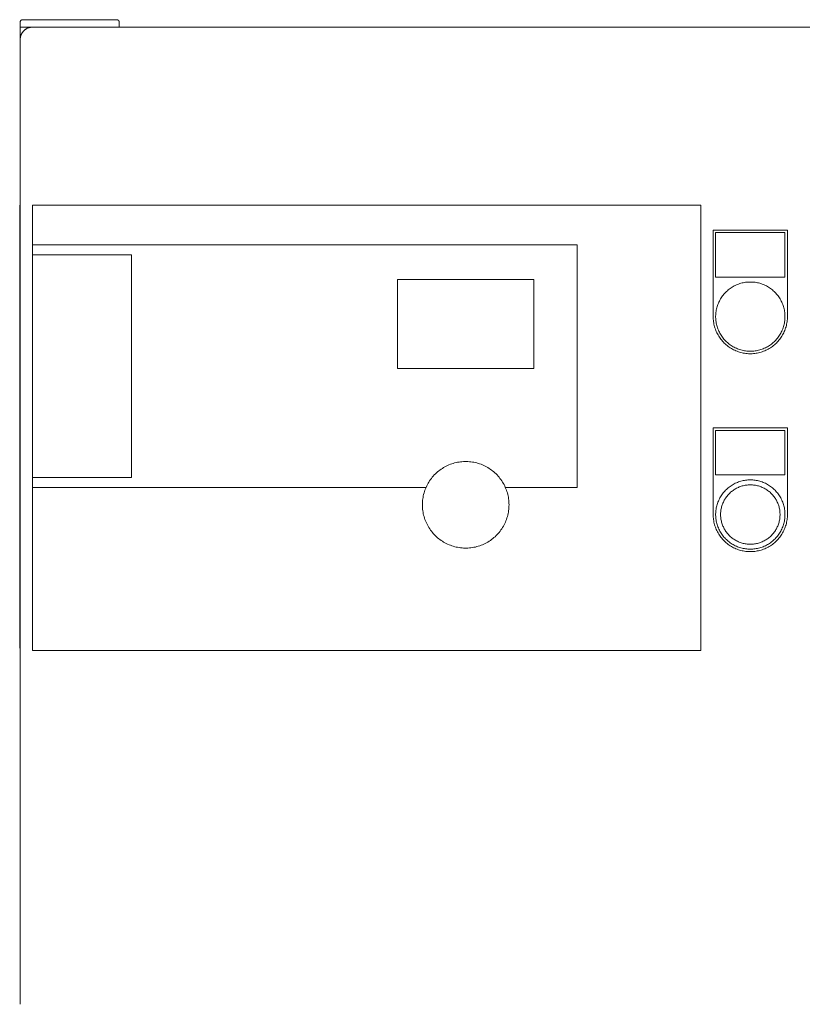
# Model space of a CAD drawing. Units: millimetres. Extents: x -1256 to 1870, y 3753 to 8483.
# Drawn here: x 13 to 330, y 4874 to 5272 of the extents above; entities that cross this region are included whole.
import ezdxf

# ---------------------------------------------------------------- set-up
doc = ezdxf.new("R2010")
doc.units = ezdxf.units.MM
for name, color, linetype, lineweight, true_color in [('Make2D$Visible$Curves$0', 254, 'Continuous', 0, 0xbebebe), ('Make2D$Visible$Curves$3DCPCOLOR253', 7, 'Continuous', 0, 0xadadad), ('Make2D$Visible$Curves$cabinet', 7, 'Continuous', 0, 0xf3f3f3), ('Make2D$Visible$Curves$CHROME', 7, 'Continuous', 0, 0xffffff), ('Make2D$Visible$Curves$CIEMNY SZARY WILO', 251, 'Continuous', 0, 0x505050), ('Make2D$Visible$Curves$GLASS', 7, 'Continuous', 0, 0xe9e9e9), ('Make2D$Visible$Curves$RED', 7, 'Continuous', 0, 0xffffff), ('Make2D$Visible$Curves$SREBRNY WILO', 7, 'Continuous', 0, 0xe9e9e9), ('Make2D$Visible$Curves$ZIELONY WILO', 7, 'Continuous', 0, 0x009c82)]:
    doc.layers.add(name, color=color, linetype=linetype, lineweight=lineweight, true_color=true_color)

msp = doc.modelspace()

# ---------------------------------------------------------------- linework, layer by layer
at = {"layer": 'Make2D$Visible$Curves$0'}
msp.add_lwpolyline([(13.59, 5264.48), (13.59, 5269.48)], dxfattribs=at)
at = {"layer": 'Make2D$Visible$Curves$0', "color": 254, "true_color": 0xe6e6e6}
for points in [[(293.59, 5152.45), (293.59, 5187.45)], [(293.59, 5187.45), (323.59, 5187.45)], [(294.59, 5186.45), (294.59, 5168.45)], [(322.59, 5186.45), (294.59, 5186.45)], [(322.59, 5168.45), (322.59, 5186.45)], [(323.59, 5187.45), (323.59, 5152.45)], [(294.59, 5168.45), (322.59, 5168.45)], [(323.59, 5152.45), (323.58, 5151.94), (323.56, 5151.42), (323.51, 5150.9), (323.45, 5150.39), (323.37, 5149.88), (323.27, 5149.37), (323.16, 5148.86), (323.02, 5148.36), (322.87, 5147.87), (322.71, 5147.38), (322.52, 5146.89), (322.32, 5146.42), (322.11, 5145.95), (321.87, 5145.48), (321.63, 5145.03), (321.36, 5144.58), (321.08, 5144.15), (320.79, 5143.72), (320.48, 5143.31), (320.16, 5142.9), (319.82, 5142.51), (319.47, 5142.13), (319.11, 5141.76), (318.73, 5141.4), (318.34, 5141.06), (317.94, 5140.73), (317.53, 5140.41), (317.11, 5140.11), (316.68, 5139.82), (316.24, 5139.55), (315.79, 5139.29), (315.33, 5139.05), (314.87, 5138.83), (314.39, 5138.62), (313.91, 5138.43), (313.42, 5138.25), (312.93, 5138.1), (312.43, 5137.95), (311.93, 5137.83), (311.42, 5137.72), (310.91, 5137.64), (310.4, 5137.56), (309.89, 5137.51), (309.37, 5137.47), (308.85, 5137.46), (308.33, 5137.46), (307.82, 5137.47), (307.3, 5137.51), (306.78, 5137.56), (306.27, 5137.64), (305.76, 5137.72), (305.25, 5137.83), (304.75, 5137.95), (304.25, 5138.1), (303.76, 5138.25), (303.27, 5138.43), (302.79, 5138.62), (302.32, 5138.83), (301.85, 5139.05), (301.39, 5139.29), (300.94, 5139.55), (300.5, 5139.82), (300.07, 5140.11), (299.65, 5140.41), (299.24, 5140.73), (298.84, 5141.06), (298.45, 5141.4), (298.08, 5141.76), (297.71, 5142.13), (297.36, 5142.51), (297.03, 5142.9), (296.71, 5143.31), (296.4, 5143.72), (296.1, 5144.15), (295.82, 5144.58), (295.56, 5145.03), (295.31, 5145.48), (295.08, 5145.95), (294.86, 5146.42), (294.66, 5146.89), (294.48, 5147.38), (294.31, 5147.87), (294.16, 5148.36), (294.03, 5148.86), (293.91, 5149.37), (293.82, 5149.88), (293.74, 5150.39), (293.67, 5150.9), (293.63, 5151.42), (293.6, 5151.94), (293.59, 5152.45)], [(293.59, 5072.45), (293.59, 5107.45)], [(293.59, 5107.45), (323.59, 5107.45)], [(294.59, 5106.45), (294.59, 5088.45)], [(322.59, 5106.45), (294.59, 5106.45)], [(322.59, 5088.45), (322.59, 5106.45)], [(323.59, 5107.45), (323.59, 5072.45)], [(294.59, 5088.45), (322.59, 5088.45)], [(323.59, 5072.45), (323.58, 5071.94), (323.56, 5071.42), (323.51, 5070.9), (323.45, 5070.39), (323.37, 5069.88), (323.27, 5069.37), (323.16, 5068.86), (323.02, 5068.36), (322.87, 5067.87), (322.71, 5067.38), (322.52, 5066.89), (322.32, 5066.42), (322.11, 5065.95), (321.87, 5065.48), (321.63, 5065.03), (321.36, 5064.58), (321.08, 5064.15), (320.79, 5063.72), (320.48, 5063.31), (320.16, 5062.9), (319.82, 5062.51), (319.47, 5062.13), (319.11, 5061.76), (318.73, 5061.4), (318.34, 5061.06), (317.94, 5060.73), (317.53, 5060.41), (317.11, 5060.11), (316.68, 5059.82), (316.24, 5059.55), (315.79, 5059.29), (315.33, 5059.05), (314.87, 5058.83), (314.39, 5058.62), (313.91, 5058.43), (313.42, 5058.25), (312.93, 5058.1), (312.43, 5057.95), (311.93, 5057.83), (311.42, 5057.72), (310.91, 5057.64), (310.4, 5057.56), (309.89, 5057.51), (309.37, 5057.47), (308.85, 5057.46), (308.33, 5057.46), (307.82, 5057.47), (307.3, 5057.51), (306.78, 5057.56), (306.27, 5057.64), (305.76, 5057.72), (305.25, 5057.83), (304.75, 5057.95), (304.25, 5058.1), (303.76, 5058.25), (303.27, 5058.43), (302.79, 5058.62), (302.32, 5058.83), (301.85, 5059.05), (301.39, 5059.29), (300.94, 5059.55), (300.5, 5059.82), (300.07, 5060.11), (299.65, 5060.41), (299.24, 5060.73), (298.84, 5061.06), (298.45, 5061.4), (298.08, 5061.76), (297.71, 5062.13), (297.36, 5062.51), (297.03, 5062.9), (296.71, 5063.31), (296.4, 5063.72), (296.1, 5064.15), (295.82, 5064.58), (295.56, 5065.03), (295.31, 5065.48), (295.08, 5065.95), (294.86, 5066.42), (294.66, 5066.89), (294.48, 5067.38), (294.31, 5067.87), (294.16, 5068.36), (294.03, 5068.86), (293.91, 5069.37), (293.82, 5069.88), (293.74, 5070.39), (293.67, 5070.9), (293.63, 5071.42), (293.6, 5071.94), (293.59, 5072.45)]]:
    msp.add_lwpolyline(points, dxfattribs=at)
at = {"layer": 'Make2D$Visible$Curves$3DCPCOLOR253'}
for points in [[(13.89, 5272.19), (13.86, 5272.16), (13.84, 5272.14), (13.82, 5272.11), (13.8, 5272.09), (13.78, 5272.06), (13.76, 5272.03), (13.74, 5272), (13.72, 5271.97), (13.7, 5271.94), (13.69, 5271.91), (13.68, 5271.88), (13.66, 5271.85), (13.65, 5271.82), (13.64, 5271.78), (13.63, 5271.75), (13.62, 5271.72), (13.61, 5271.68), (13.61, 5271.65), (13.6, 5271.62), (13.6, 5271.58), (13.59, 5271.55), (13.59, 5271.52), (13.59, 5271.48)], [(13.59, 5269.48), (13.59, 5271.48)], [(14.59, 5272.48), (14.56, 5272.48), (14.52, 5272.48), (14.49, 5272.48), (14.46, 5272.47), (14.42, 5272.47), (14.39, 5272.46), (14.36, 5272.45), (14.32, 5272.44), (14.29, 5272.43), (14.26, 5272.42), (14.23, 5272.41), (14.19, 5272.4), (14.16, 5272.38), (14.13, 5272.37), (14.1, 5272.35), (14.07, 5272.34), (14.04, 5272.32), (14.02, 5272.3), (13.99, 5272.28), (13.96, 5272.26), (13.94, 5272.23), (13.91, 5272.21), (13.89, 5272.19)], [(52.59, 5272.48), (14.59, 5272.48)], [(52.59, 5272.48), (52.63, 5272.48), (52.66, 5272.48), (52.69, 5272.48), (52.73, 5272.47), (52.76, 5272.47), (52.8, 5272.46), (52.83, 5272.45), (52.86, 5272.44), (52.89, 5272.43), (52.93, 5272.42), (52.96, 5272.41), (52.99, 5272.4), (53.02, 5272.38), (53.05, 5272.37), (53.08, 5272.35), (53.11, 5272.34), (53.14, 5272.32), (53.17, 5272.3), (53.2, 5272.28), (53.22, 5272.26), (53.25, 5272.23), (53.27, 5272.21), (53.3, 5272.19)], [(53.3, 5272.19), (53.32, 5272.16), (53.35, 5272.14), (53.37, 5272.11), (53.39, 5272.09), (53.41, 5272.06), (53.43, 5272.03), (53.45, 5272), (53.46, 5271.97), (53.48, 5271.94), (53.5, 5271.91), (53.51, 5271.88), (53.52, 5271.85), (53.53, 5271.82), (53.55, 5271.78), (53.56, 5271.75), (53.56, 5271.72), (53.57, 5271.68), (53.58, 5271.65), (53.58, 5271.62), (53.59, 5271.58), (53.59, 5271.55), (53.59, 5271.52), (53.59, 5271.48)], [(53.59, 5269.48), (53.59, 5271.48)], [(18.59, 5269.48), (13.59, 5269.48)]]:
    msp.add_lwpolyline(points, dxfattribs=at)
at = {"layer": 'Make2D$Visible$Curves$cabinet', "color": 9, "true_color": 0xbebebe}
for points in [[(15.06, 5268.02), (14.94, 5267.89), (14.82, 5267.77), (14.71, 5267.64), (14.61, 5267.5), (14.51, 5267.36), (14.41, 5267.22), (14.32, 5267.08), (14.23, 5266.93), (14.15, 5266.78), (14.08, 5266.63), (14.01, 5266.47), (13.94, 5266.32), (13.88, 5266.16), (13.83, 5265.99), (13.78, 5265.83), (13.73, 5265.67), (13.7, 5265.5), (13.67, 5265.33), (13.64, 5265.16), (13.62, 5264.99), (13.6, 5264.82), (13.6, 5264.65), (13.59, 5264.48)], [(15.06, 5268.02), (15.18, 5268.14), (15.31, 5268.25), (15.44, 5268.36), (15.57, 5268.47), (15.71, 5268.57), (15.85, 5268.66), (15.99, 5268.75), (16.14, 5268.84), (16.29, 5268.92), (16.44, 5269), (16.6, 5269.07), (16.76, 5269.13), (16.92, 5269.19), (17.08, 5269.25), (17.24, 5269.3), (17.41, 5269.34), (17.58, 5269.38), (17.74, 5269.41), (17.91, 5269.43), (18.08, 5269.45), (18.25, 5269.47), (18.42, 5269.48), (18.59, 5269.48)], [(608.59, 5269.48), (18.59, 5269.48)], [(13.59, 5264.48), (13.59, 4874.48)]]:
    msp.add_lwpolyline(points, dxfattribs=at)
at = {"layer": 'Make2D$Visible$Curves$CHROME', "color": 254, "true_color": 0xe6e6e6}
for points in [[(308.59, 5086.45), (308.11, 5086.45), (307.63, 5086.42), (307.15, 5086.38), (306.67, 5086.32), (306.19, 5086.25), (305.71, 5086.16), (305.24, 5086.05), (304.77, 5085.92), (304.31, 5085.78), (303.85, 5085.63), (303.4, 5085.46), (302.96, 5085.27), (302.52, 5085.07), (302.09, 5084.85), (301.66, 5084.62), (301.25, 5084.37), (300.84, 5084.11), (300.44, 5083.84), (300.05, 5083.55), (299.68, 5083.25), (299.31, 5082.93), (298.95, 5082.61), (298.61, 5082.27), (298.28, 5081.92), (297.95, 5081.56), (297.65, 5081.18), (297.35, 5080.8), (297.07, 5080.41), (296.8, 5080), (296.55, 5079.59), (296.31, 5079.17), (296.09, 5078.75), (295.88, 5078.31), (295.68, 5077.87), (295.5, 5077.42), (295.34, 5076.96), (295.19, 5076.5), (295.06, 5076.04), (294.94, 5075.57), (294.84, 5075.1), (294.76, 5074.62), (294.69, 5074.14), (294.64, 5073.66), (294.61, 5073.18), (294.59, 5072.7), (294.59, 5072.21), (294.61, 5071.73), (294.64, 5071.25), (294.69, 5070.77), (294.76, 5070.29), (294.84, 5069.81), (294.94, 5069.34), (295.06, 5068.87), (295.19, 5068.4), (295.34, 5067.94), (295.5, 5067.49), (295.68, 5067.04), (295.88, 5066.6), (296.09, 5066.16), (296.31, 5065.74), (296.55, 5065.32), (296.8, 5064.9), (297.07, 5064.5), (297.35, 5064.11), (297.65, 5063.73), (297.95, 5063.35), (298.28, 5062.99), (298.61, 5062.64), (298.95, 5062.3), (299.31, 5061.98), (299.68, 5061.66), (300.05, 5061.36), (300.44, 5061.07), (300.84, 5060.8), (301.25, 5060.54), (301.66, 5060.29), (302.09, 5060.06), (302.52, 5059.84), (302.96, 5059.64), (303.4, 5059.45), (303.85, 5059.28), (304.31, 5059.12), (304.77, 5058.99), (305.24, 5058.86), (305.71, 5058.75), (306.19, 5058.66), (306.67, 5058.59), (307.15, 5058.53), (307.63, 5058.49), (308.11, 5058.46), (308.59, 5058.45)], [(308.59, 5086.45), (309.08, 5086.45), (309.56, 5086.42), (310.04, 5086.38), (310.52, 5086.32), (311, 5086.25), (311.47, 5086.16), (311.94, 5086.05), (312.41, 5085.92), (312.87, 5085.78), (313.33, 5085.63), (313.78, 5085.46), (314.23, 5085.27), (314.67, 5085.07), (315.1, 5084.85), (315.52, 5084.62), (315.94, 5084.37), (316.35, 5084.11), (316.74, 5083.84), (317.13, 5083.55), (317.51, 5083.25), (317.88, 5082.93), (318.23, 5082.61), (318.58, 5082.27), (318.91, 5081.92), (319.23, 5081.56), (319.54, 5081.18), (319.83, 5080.8), (320.11, 5080.41), (320.38, 5080), (320.64, 5079.59), (320.87, 5079.17), (321.1, 5078.75), (321.31, 5078.31), (321.5, 5077.87), (321.68, 5077.42), (321.85, 5076.96), (321.99, 5076.5), (322.13, 5076.04), (322.24, 5075.57), (322.34, 5075.1), (322.42, 5074.62), (322.49, 5074.14), (322.54, 5073.66), (322.57, 5073.18), (322.59, 5072.7), (322.59, 5072.21), (322.57, 5071.73), (322.54, 5071.25), (322.49, 5070.77), (322.42, 5070.29), (322.34, 5069.81), (322.24, 5069.34), (322.13, 5068.87), (321.99, 5068.4), (321.85, 5067.94), (321.68, 5067.49), (321.5, 5067.04), (321.31, 5066.6), (321.1, 5066.16), (320.87, 5065.74), (320.64, 5065.32), (320.38, 5064.9), (320.11, 5064.5), (319.83, 5064.11), (319.54, 5063.73), (319.23, 5063.35), (318.91, 5062.99), (318.58, 5062.64), (318.23, 5062.3), (317.88, 5061.98), (317.51, 5061.66), (317.13, 5061.36), (316.74, 5061.07), (316.35, 5060.8), (315.94, 5060.54), (315.52, 5060.29), (315.1, 5060.06), (314.67, 5059.84), (314.23, 5059.64), (313.78, 5059.45), (313.33, 5059.28), (312.87, 5059.12), (312.41, 5058.99), (311.94, 5058.86), (311.47, 5058.75), (311, 5058.66), (310.52, 5058.59), (310.04, 5058.53), (309.56, 5058.49), (309.08, 5058.46), (308.59, 5058.45)], [(308.59, 5060.45), (308.18, 5060.46), (307.76, 5060.48), (307.35, 5060.52), (306.94, 5060.57), (306.53, 5060.63), (306.12, 5060.71), (305.72, 5060.8), (305.32, 5060.91), (304.92, 5061.03), (304.53, 5061.16), (304.14, 5061.31), (303.76, 5061.47), (303.39, 5061.64), (303.02, 5061.83), (302.65, 5062.03), (302.3, 5062.24), (301.95, 5062.46), (301.61, 5062.7), (301.27, 5062.94), (300.95, 5063.2), (300.63, 5063.47), (300.33, 5063.75), (300.03, 5064.04), (299.75, 5064.34), (299.47, 5064.65), (299.21, 5064.97), (298.96, 5065.3), (298.72, 5065.64), (298.49, 5065.98), (298.27, 5066.34), (298.06, 5066.7), (297.87, 5067.06), (297.69, 5067.44), (297.53, 5067.81), (297.37, 5068.2), (297.23, 5068.59), (297.11, 5068.98), (296.99, 5069.38), (296.89, 5069.78), (296.81, 5070.19), (296.74, 5070.6), (296.68, 5071.01), (296.64, 5071.42), (296.61, 5071.83), (296.59, 5072.25), (296.59, 5072.66), (296.61, 5073.08), (296.64, 5073.49), (296.68, 5073.9), (296.74, 5074.31), (296.81, 5074.72), (296.89, 5075.12), (296.99, 5075.53), (297.11, 5075.93), (297.23, 5076.32), (297.37, 5076.71), (297.53, 5077.09), (297.69, 5077.47), (297.87, 5077.85), (298.06, 5078.21), (298.27, 5078.57), (298.49, 5078.93), (298.72, 5079.27), (298.96, 5079.61), (299.21, 5079.94), (299.47, 5080.26), (299.75, 5080.57), (300.03, 5080.87), (300.33, 5081.16), (300.63, 5081.44), (300.95, 5081.71), (301.27, 5081.96), (301.61, 5082.21), (301.95, 5082.45), (302.3, 5082.67), (302.65, 5082.88), (303.02, 5083.08), (303.39, 5083.27), (303.76, 5083.44), (304.14, 5083.6), (304.53, 5083.75), (304.92, 5083.88), (305.32, 5084), (305.72, 5084.11), (306.12, 5084.2), (306.53, 5084.28), (306.94, 5084.34), (307.35, 5084.39), (307.76, 5084.43), (308.18, 5084.45), (308.59, 5084.45)], [(308.59, 5084.45), (309.01, 5084.45), (309.42, 5084.43), (309.83, 5084.39), (310.24, 5084.34), (310.65, 5084.28), (311.06, 5084.2), (311.46, 5084.11), (311.86, 5084), (312.26, 5083.88), (312.65, 5083.75), (313.04, 5083.6), (313.42, 5083.44), (313.8, 5083.27), (314.17, 5083.08), (314.53, 5082.88), (314.89, 5082.67), (315.24, 5082.45), (315.58, 5082.21), (315.91, 5081.96), (316.24, 5081.71), (316.55, 5081.44), (316.86, 5081.16), (317.15, 5080.87), (317.44, 5080.57), (317.71, 5080.26), (317.97, 5079.94), (318.23, 5079.61), (318.47, 5079.27), (318.7, 5078.93), (318.91, 5078.57), (319.12, 5078.21), (319.31, 5077.85), (319.49, 5077.47), (319.66, 5077.09), (319.81, 5076.71), (319.95, 5076.32), (320.08, 5075.93), (320.19, 5075.53), (320.29, 5075.12), (320.38, 5074.72), (320.45, 5074.31), (320.5, 5073.9), (320.55, 5073.49), (320.58, 5073.08), (320.59, 5072.66), (320.59, 5072.25), (320.58, 5071.83), (320.55, 5071.42), (320.5, 5071.01), (320.45, 5070.6), (320.38, 5070.19), (320.29, 5069.78), (320.19, 5069.38), (320.08, 5068.98), (319.95, 5068.59), (319.81, 5068.2), (319.66, 5067.81), (319.49, 5067.44), (319.31, 5067.06), (319.12, 5066.7), (318.91, 5066.34), (318.7, 5065.98), (318.47, 5065.64), (318.23, 5065.3), (317.97, 5064.97), (317.71, 5064.65), (317.44, 5064.34), (317.15, 5064.04), (316.86, 5063.75), (316.55, 5063.47), (316.24, 5063.2), (315.91, 5062.94), (315.58, 5062.7), (315.24, 5062.46), (314.89, 5062.24), (314.53, 5062.03), (314.17, 5061.83), (313.8, 5061.64), (313.42, 5061.47), (313.04, 5061.31), (312.65, 5061.16), (312.26, 5061.03), (311.86, 5060.91), (311.46, 5060.8), (311.06, 5060.71), (310.65, 5060.63), (310.24, 5060.57), (309.83, 5060.52), (309.42, 5060.48), (309.01, 5060.46), (308.59, 5060.45)]]:
    msp.add_lwpolyline(points, dxfattribs=at)
at = {"layer": 'Make2D$Visible$Curves$CIEMNY SZARY WILO'}
for points in [[(13.39, 5181.45), (13.39, 5177.45)], [(13.39, 5181.45), (13.59, 5181.45)], [(18.59, 5177.45), (18.59, 5181.45)], [(13.39, 5177.45), (13.59, 5177.45)], [(58.59, 5087.45), (58.59, 5177.45)], [(166.09, 5131.45), (166.09, 5167.45)], [(209.6, 5083.45), (209.35, 5084), (209.08, 5084.54), (208.79, 5085.07), (208.48, 5085.59), (208.15, 5086.1), (207.81, 5086.59), (207.45, 5087.08), (207.07, 5087.55), (206.68, 5088.01), (206.27, 5088.45), (205.85, 5088.88), (205.41, 5089.29), (204.96, 5089.69), (204.49, 5090.08), (204.01, 5090.45), (203.52, 5090.8), (203.02, 5091.13), (202.51, 5091.45), (201.98, 5091.74), (201.45, 5092.02), (200.9, 5092.29), (200.35, 5092.53), (199.79, 5092.75), (199.22, 5092.96), (198.65, 5093.14), (198.07, 5093.3), (197.48, 5093.45), (196.89, 5093.57), (196.3, 5093.68), (195.7, 5093.76), (195.1, 5093.82), (194.5, 5093.86), (193.89, 5093.88), (193.29, 5093.88), (192.69, 5093.86), (192.09, 5093.82), (191.49, 5093.76), (190.89, 5093.68), (190.29, 5093.57), (189.7, 5093.45), (189.12, 5093.3), (188.54, 5093.14), (187.96, 5092.96), (187.39, 5092.75), (186.83, 5092.53), (186.28, 5092.29), (185.74, 5092.02), (185.2, 5091.74), (184.68, 5091.45), (184.17, 5091.13), (183.66, 5090.8), (183.17, 5090.45), (182.69, 5090.08), (182.23, 5089.69), (181.78, 5089.29), (181.34, 5088.88), (180.91, 5088.45), (180.51, 5088.01), (180.11, 5087.55), (179.74, 5087.08), (179.38, 5086.59), (179.03, 5086.1), (178.71, 5085.59), (178.4, 5085.07), (178.11, 5084.54), (177.84, 5084), (177.58, 5083.45)], [(13.39, 5087.45), (13.39, 5083.45)], [(18.59, 5087.45), (58.59, 5087.45)], [(18.59, 5083.45), (18.59, 5087.45)], [(13.39, 5083.45), (13.59, 5083.45)], [(177.58, 5083.45), (18.59, 5083.45)]]:
    msp.add_lwpolyline(points, dxfattribs=at)
at = {"layer": 'Make2D$Visible$Curves$GLASS'}
for points in [[(166.09, 5167.45), (221.09, 5167.45)], [(221.09, 5167.45), (221.09, 5131.45)], [(221.09, 5131.45), (166.09, 5131.45)]]:
    msp.add_lwpolyline(points, dxfattribs=at)
at = {"layer": 'Make2D$Visible$Curves$RED', "color": 254, "true_color": 0xe6e6e6}
for points in [[(308.59, 5166.45), (308.11, 5166.45), (307.63, 5166.42), (307.15, 5166.38), (306.67, 5166.32), (306.19, 5166.25), (305.71, 5166.16), (305.24, 5166.05), (304.77, 5165.92), (304.31, 5165.78), (303.85, 5165.63), (303.4, 5165.46), (302.96, 5165.27), (302.52, 5165.07), (302.09, 5164.85), (301.66, 5164.62), (301.25, 5164.37), (300.84, 5164.11), (300.44, 5163.84), (300.05, 5163.55), (299.68, 5163.25), (299.31, 5162.93), (298.95, 5162.61), (298.61, 5162.27), (298.28, 5161.92), (297.95, 5161.56), (297.65, 5161.18), (297.35, 5160.8), (297.07, 5160.41), (296.8, 5160), (296.55, 5159.59), (296.31, 5159.17), (296.09, 5158.75), (295.88, 5158.31), (295.68, 5157.87), (295.5, 5157.42), (295.34, 5156.96), (295.19, 5156.5), (295.06, 5156.04), (294.94, 5155.57), (294.84, 5155.1), (294.76, 5154.62), (294.69, 5154.14), (294.64, 5153.66), (294.61, 5153.18), (294.59, 5152.7), (294.59, 5152.21), (294.61, 5151.73), (294.64, 5151.25), (294.69, 5150.77), (294.76, 5150.29), (294.84, 5149.81), (294.94, 5149.34), (295.06, 5148.87), (295.19, 5148.4), (295.34, 5147.94), (295.5, 5147.49), (295.68, 5147.04), (295.88, 5146.6), (296.09, 5146.16), (296.31, 5145.74), (296.55, 5145.32), (296.8, 5144.9), (297.07, 5144.5), (297.35, 5144.11), (297.65, 5143.73), (297.95, 5143.35), (298.28, 5142.99), (298.61, 5142.64), (298.95, 5142.3), (299.31, 5141.98), (299.68, 5141.66), (300.05, 5141.36), (300.44, 5141.07), (300.84, 5140.8), (301.25, 5140.54), (301.66, 5140.29), (302.09, 5140.06), (302.52, 5139.84), (302.96, 5139.64), (303.4, 5139.45), (303.85, 5139.28), (304.31, 5139.12), (304.77, 5138.99), (305.24, 5138.86), (305.71, 5138.75), (306.19, 5138.66), (306.67, 5138.59), (307.15, 5138.53), (307.63, 5138.49), (308.11, 5138.46), (308.59, 5138.45)], [(308.59, 5166.45), (309.08, 5166.45), (309.56, 5166.42), (310.04, 5166.38), (310.52, 5166.32), (311, 5166.25), (311.47, 5166.16), (311.94, 5166.05), (312.41, 5165.92), (312.87, 5165.78), (313.33, 5165.63), (313.78, 5165.46), (314.23, 5165.27), (314.67, 5165.07), (315.1, 5164.85), (315.52, 5164.62), (315.94, 5164.37), (316.35, 5164.11), (316.74, 5163.84), (317.13, 5163.55), (317.51, 5163.25), (317.88, 5162.93), (318.23, 5162.61), (318.58, 5162.27), (318.91, 5161.92), (319.23, 5161.56), (319.54, 5161.18), (319.83, 5160.8), (320.11, 5160.41), (320.38, 5160), (320.64, 5159.59), (320.87, 5159.17), (321.1, 5158.75), (321.31, 5158.31), (321.5, 5157.87), (321.68, 5157.42), (321.85, 5156.96), (321.99, 5156.5), (322.13, 5156.04), (322.24, 5155.57), (322.34, 5155.1), (322.42, 5154.62), (322.49, 5154.14), (322.54, 5153.66), (322.57, 5153.18), (322.59, 5152.7), (322.59, 5152.21), (322.57, 5151.73), (322.54, 5151.25), (322.49, 5150.77), (322.42, 5150.29), (322.34, 5149.81), (322.24, 5149.34), (322.13, 5148.87), (321.99, 5148.4), (321.85, 5147.94), (321.68, 5147.49), (321.5, 5147.04), (321.31, 5146.6), (321.1, 5146.16), (320.87, 5145.74), (320.64, 5145.32), (320.38, 5144.9), (320.11, 5144.5), (319.83, 5144.11), (319.54, 5143.73), (319.23, 5143.35), (318.91, 5142.99), (318.58, 5142.64), (318.23, 5142.3), (317.88, 5141.98), (317.51, 5141.66), (317.13, 5141.36), (316.74, 5141.07), (316.35, 5140.8), (315.94, 5140.54), (315.52, 5140.29), (315.1, 5140.06), (314.67, 5139.84), (314.23, 5139.64), (313.78, 5139.45), (313.33, 5139.28), (312.87, 5139.12), (312.41, 5138.99), (311.94, 5138.86), (311.47, 5138.75), (311, 5138.66), (310.52, 5138.59), (310.04, 5138.53), (309.56, 5138.49), (309.08, 5138.46), (308.59, 5138.45)]]:
    msp.add_lwpolyline(points, dxfattribs=at)
at = {"layer": 'Make2D$Visible$Curves$SREBRNY WILO'}
for points in [[(13.39, 5197.45), (13.39, 5181.45)], [(13.39, 5197.45), (13.59, 5197.45)], [(18.59, 5197.45), (288.59, 5197.45)], [(18.59, 5181.45), (18.59, 5197.45)], [(288.59, 5197.45), (288.59, 5017.45)], [(238.59, 5181.45), (18.59, 5181.45)], [(238.59, 5083.45), (238.59, 5181.45)], [(13.39, 5083.45), (13.39, 5018.45)], [(18.59, 5017.45), (18.59, 5083.45)], [(177.58, 5083.45), (177.35, 5082.9), (177.13, 5082.33), (176.94, 5081.76), (176.76, 5081.18), (176.6, 5080.59), (176.47, 5080), (176.35, 5079.4), (176.26, 5078.8), (176.19, 5078.2), (176.13, 5077.6), (176.1, 5076.99), (176.09, 5076.39), (176.1, 5075.78), (176.13, 5075.17), (176.19, 5074.57), (176.26, 5073.97), (176.35, 5073.37), (176.47, 5072.77), (176.6, 5072.18), (176.76, 5071.6), (176.94, 5071.02), (177.13, 5070.44), (177.35, 5069.88), (177.58, 5069.32)], [(177.58, 5069.32), (177.84, 5068.77), (178.11, 5068.23), (178.4, 5067.7), (178.71, 5067.18), (179.04, 5066.67), (179.38, 5066.18), (179.74, 5065.69), (180.12, 5065.22), (180.51, 5064.76), (180.92, 5064.32), (181.34, 5063.89), (181.78, 5063.47), (182.24, 5063.07), (182.7, 5062.69), (183.18, 5062.32), (183.67, 5061.97), (184.18, 5061.64), (184.69, 5061.32), (185.22, 5061.02), (185.75, 5060.74), (186.3, 5060.48), (186.85, 5060.24), (187.41, 5060.01), (187.98, 5059.81), (188.56, 5059.63), (189.14, 5059.46), (189.72, 5059.32), (190.32, 5059.2), (190.91, 5059.09), (191.51, 5059.01), (192.11, 5058.95), (192.71, 5058.91), (193.32, 5058.89), (193.92, 5058.89), (194.52, 5058.91), (195.13, 5058.95), (195.73, 5059.02), (196.33, 5059.1), (196.92, 5059.21), (197.51, 5059.33), (198.1, 5059.48), (198.68, 5059.64), (199.25, 5059.83), (199.82, 5060.03), (200.38, 5060.26), (200.94, 5060.5), (201.48, 5060.76), (202.01, 5061.05), (202.54, 5061.35), (203.05, 5061.66), (203.56, 5062), (204.05, 5062.35), (204.52, 5062.72), (204.99, 5063.11), (205.44, 5063.51), (205.88, 5063.92), (206.3, 5064.36), (206.71, 5064.8), (207.1, 5065.26), (207.48, 5065.73), (207.84, 5066.22), (208.18, 5066.72), (208.5, 5067.23), (208.81, 5067.75), (209.1, 5068.28), (209.37, 5068.82), (209.62, 5069.37), (209.86, 5069.92), (210.07, 5070.49), (210.26, 5071.06), (210.44, 5071.64), (210.59, 5072.22), (210.72, 5072.81), (210.84, 5073.41), (210.93, 5074), (211, 5074.6), (211.05, 5075.21), (211.08, 5075.81), (211.09, 5076.41), (211.08, 5077.02), (211.05, 5077.62), (211, 5078.22), (210.92, 5078.82), (210.83, 5079.42), (210.71, 5080.01), (210.58, 5080.6), (210.42, 5081.18), (210.25, 5081.76), (210.05, 5082.33), (209.84, 5082.9), (209.6, 5083.45)], [(209.6, 5083.45), (238.59, 5083.45)], [(13.39, 5018.45), (13.59, 5018.45)], [(288.59, 5017.45), (18.59, 5017.45)]]:
    msp.add_lwpolyline(points, dxfattribs=at)
at = {"layer": 'Make2D$Visible$Curves$ZIELONY WILO'}
for points in [[(13.39, 5177.45), (13.39, 5087.45)], [(18.59, 5177.45), (58.59, 5177.45)], [(18.59, 5087.45), (18.59, 5177.45)], [(13.39, 5087.45), (13.59, 5087.45)]]:
    msp.add_lwpolyline(points, dxfattribs=at)

doc.saveas('drawing.dxf')
